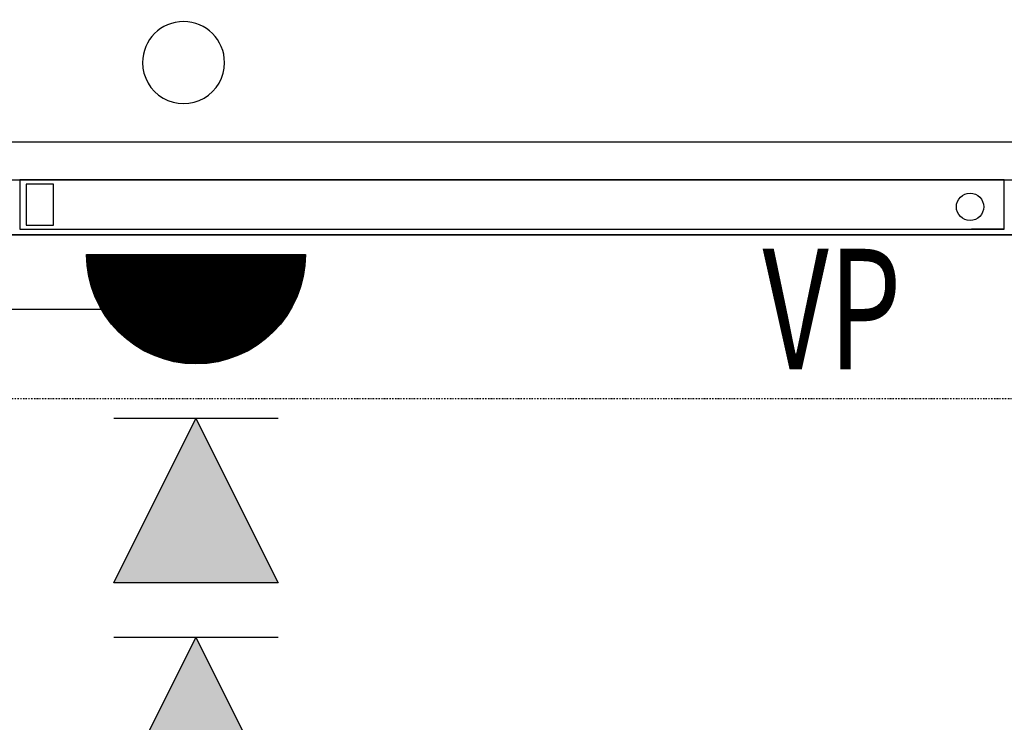
# Model space of a CAD drawing. Extents: x -71979 to 156378, y -13290 to 81757.
# Drawn here: x 6728 to 8528, y 31795 to 33079 of the extents above; entities that cross this region are included whole.
import ezdxf

# ---------------------------------------------------------------- set-up
doc = ezdxf.new("R2010")
doc.units = 0
doc.linetypes.add('X-2439-GF$0$EDG-1DOT-2', pattern=[5, 2, -1.4, 0.2, -1.4])
for name, color, linetype in [('COM-OUTLET', 6, 'CONTINUOUS'), ('POW-CIRC', 6, 'CONTINUOUS'), ('POW-OUTLET', 6, 'CONTINUOUS'), ('SYM-050', 6, 'CONTINUOUS'), ('SYM-ATT', 2, 'CONTINUOUS'), ('SYM-FILL', 133, 'CONTINUOUS'), ('SYM-TEXT', 7, 'CONTINUOUS'), ('X-2439-GF$0$New_A1_Plan_Pen_No__1', 11, 'CONTINUOUS'), ('X-2439-GF$0$New_ColumnsSteel_Pen_No__5', 8, 'CONTINUOUS'), ('X-2439-GF$0$New_Equipment_Pen_No__1', 11, 'CONTINUOUS'), ('X-2439-GF$0$New_RoofGutterDownpipe_Pen_No__2', 11, 'CONTINUOUS'), ('X-2439-GF$0$New_Shading_Pen_No__1', 11, 'CONTINUOUS'), ('X-2439-GF$0$New_WallExternal_Pen_No__3', 8, 'CONTINUOUS'), ('X-2439-GF$0$X-ARC-GRID', 133, 'X-2439-GF$0$EDG-1DOT-2'), ('X-2439-L$0$New_A0_SiteWorks_Pen_No__1', 11, 'CONTINUOUS'), ('X-2439-L$0$New_FloorStructural_Pen_No__1', 11, 'CONTINUOUS'), ('X-2439-L$0$New_SiteLandscaping_Pen_No__1', 11, 'CONTINUOUS'), ('X-2439-L$0$New_WallExternal_Pen_No__3', 8, 'CONTINUOUS'), ('X-2439-L$0$New_WallExternal_Pen_No__4', 8, 'CONTINUOUS'), ('X-XREF', 7, 'CONTINUOUS')]:
    doc.layers.add(name, color=color, linetype=linetype)
doc.styles.add('EDG', font='edg.shx', dxfattribs={"width": 0.9})
doc.styles.add('X-2439-GF$0$EDG', font='edg.shx', dxfattribs={"width": 0.9})

# ---------------------------------------------------------------- blocks, each defined once
blk = doc.blocks.new('X-2439-GF')
at = {"layer": 'X-2439-GF$0$New_A1_Plan_Pen_No__1'}
blk.add_circle((8465.1, 32737.1), 25, dxfattribs=at)
at = {"layer": 'X-2439-GF$0$New_ColumnsSteel_Pen_No__5'}
for p, q in [((6789.8, 32778.5), (6739.8, 32778.5)), ((6739.8, 32778.5), (6739.8, 32703.5)), ((6789.8, 32703.5), (6789.8, 32778.5)), ((6739.8, 32703.5), (6789.8, 32703.5))]:
    blk.add_line(p, q, dxfattribs=at)
at = {"layer": 'X-2439-GF$0$New_Equipment_Pen_No__1'}
for p, q in [((8527.8, 32786), (6727.8, 32786)), ((6789.8, 32778.5), (6739.8, 32778.5)), ((6739.8, 32778.5), (6739.8, 32703.5)), ((6789.8, 32703.5), (6789.8, 32778.5)), ((6727.8, 32696), (8527.8, 32696)), ((6739.8, 32703.5), (6789.8, 32703.5))]:
    blk.add_line(p, q, dxfattribs=at)
at = {"layer": 'X-2439-GF$0$New_RoofGutterDownpipe_Pen_No__2'}
for start_param, end_param in [(3.926991, 7.068583), (0.785398, 3.926991)]:
    blk.add_ellipse((7027.3, 33000.5), major_axis=(-53, 53), ratio=1, start_param=start_param, end_param=end_param, dxfattribs=at)
at = {"layer": 'X-2439-GF$0$New_Shading_Pen_No__1'}
blk.add_line((-10022.2, 32856), (16777.8, 32856), dxfattribs=at)
blk.add_line((-10022.2, 32856), (16777.8, 32856), dxfattribs=at)
at = {"layer": 'X-2439-GF$0$New_WallExternal_Pen_No__3'}
for p, q in [((8527.8, 32786), (6727.8, 32786)), ((6727.8, 32696), (8467.8, 32696)), ((8477.8, 32696), (8467.8, 32696)), ((8527.8, 32696), (8477.8, 32696))]:
    blk.add_line(p, q, dxfattribs=at)
at = {"layer": 'X-2439-GF$0$X-ARC-GRID'}
for q in [(-19246.9, 32386), (-17857.5, 32386)]:
    blk.add_line((24131, 32386), q, dxfattribs=at)
at = {"layer": 'X-2439-GF$0$New_A1_Plan_Pen_No__1', "style": 'X-2439-GF$0$EDG', "width": 0.7}
blk.add_text('VP', height=220, dxfattribs=at).set_placement((8085.8, 32440.3))
blk = doc.blocks.new('X-2439-L')
at = {"layer": 'X-2439-L$0$New_A0_SiteWorks_Pen_No__1'}
blk.add_line((-9045.5, 33031.7), (18415.5, 33031.7), dxfattribs=at)
at = {"layer": 'X-2439-L$0$New_FloorStructural_Pen_No__1'}
blk.add_line((-9285.5, 33131.7), (18693.5, 33131.7), dxfattribs=at)
at = {"layer": 'X-2439-L$0$New_SiteLandscaping_Pen_No__1'}
for p, q in [((8480.2, 33031.7), (1480.2, 33031.7)), ((10480.2, 33031.7), (8480.2, 33031.7))]:
    blk.add_line(p, q, dxfattribs=at)
at = {"layer": 'X-2439-L$0$New_WallExternal_Pen_No__3'}
for p, q in [((8574.5, 33131.7), (6774.5, 33131.7)), ((6774.5, 33041.7), (8574.5, 33041.7))]:
    blk.add_line(p, q, dxfattribs=at)
at = {"layer": 'X-2439-L$0$New_WallExternal_Pen_No__4'}
for p, q in [((8574.5, 33131.7), (6774.5, 33131.7)), ((6774.5, 33131.7), (6774.5, 33041.7)), ((8574.5, 33041.7), (8574.5, 33131.7)), ((-9045.5, 33031.7), (18415.5, 33031.7)), ((6774.5, 33041.7), (8574.5, 33041.7))]:
    blk.add_line(p, q, dxfattribs=at)
blk = doc.blocks.new('GPO-DBL')
at = {"layer": 'SYM-050', "color": 0, "linetype": 'ByBlock'}
blk.add_lwpolyline([(-200, 0), (200, 0, 1)], format="xyb", close=True, dxfattribs=at)
at = {"layer": 'SYM-FILL', "color": 133, "linetype": 'ByBlock', "const_width": 200}
blk.add_lwpolyline([(100, 0, 1), (-100, 0, 1)], format="xyb", dxfattribs=at)
at = {"layer": 'SYM-ATT', "linetype": 'ByBlock', "style": 'EDG', "width": 0.9}
for tag, p in [('EQUIP', (200, 1100)), ('TYPE', (200, 800)), ('MOUNT', (200, 500)), ('RATING', (200, 200))]:
    blk.add_attdef(tag, p, '', height=200, dxfattribs=at)
at = {"layer": 'SYM-ATT', "color": 255, "linetype": 'ByBlock', "style": 'EDG', "width": 0.9}
for tag, flags in [('CHAN', 3), ('NAME', 3), ('ID', 9)]:
    blk.add_attdef(tag, (0, 0), '', height=200, dxfattribs=dict(at, flags=flags))
at = {"layer": 'SYM-TEXT', "color": 255, "linetype": 'ByBlock', "style": 'EDG', "width": 0.9, "flags": 3}
blk.add_attdef('TEXT', (0, 0), '', height=200, dxfattribs=at)
blk = doc.blocks.new('OUT-RJ45')
at = {"layer": 'SYM-050', "color": 0, "linetype": 'ByBlock'}
for points in [[(0, 0), (-150, 300), (150, 300), (0, 0)], [(-150, 0), (150, 0)]]:
    blk.add_lwpolyline(points, dxfattribs=at)
at = {"layer": 'SYM-FILL', "linetype": 'ByBlock'}
blk.add_solid([(0, 0), (-150, 300), (150, 300)], dxfattribs=at)
at = {"layer": 'SYM-ATT', "linetype": 'ByBlock', "style": 'EDG', "width": 0.9}
for tag, p in [('CHAN', (-150, 1000)), ('TYPE', (-150, 700)), ('MOUNT', (-150, 400))]:
    blk.add_attdef(tag, p, '', height=200, dxfattribs=at)
at = {"layer": 'SYM-ATT', "color": 255, "linetype": 'ByBlock', "style": 'EDG', "width": 0.9}
for tag, flags in [('EQUIP', 3), ('RATING', 3), ('NAME', 3), ('ID', 9)]:
    blk.add_attdef(tag, (0, 0), '', height=200, dxfattribs=dict(at, flags=flags))
at = {"layer": 'SYM-TEXT', "color": 255, "linetype": 'ByBlock', "style": 'EDG', "width": 0.9, "flags": 3}
blk.add_attdef('TEXT', (0, 0), '', height=200, dxfattribs=at)

msp = doc.modelspace()

# ---------------------------------------------------------------- linework, layer by layer
at = {"layer": 'POW-CIRC'}
msp.add_lwpolyline([(800, 32550), (6900, 32550)], dxfattribs=at)

# ---------------------------------------------------------------- block references
at = {"layer": 'COM-OUTLET', "rotation": 180}
for p in [(7050, 32350), (7050, 31950)]:
    msp.add_blockref('OUT-RJ45', p, dxfattribs=at)
at = {"layer": 'POW-OUTLET', "xscale": -1, "rotation": 180}
msp.add_blockref('GPO-DBL', (7050, 32650), dxfattribs=at)
at = {"layer": 'X-XREF'}
for name, p in [('X-2439-L', (-46.7, -345.7)), ('X-2439-GF', (0, 0))]:
    msp.add_blockref(name, p, dxfattribs=at)

doc.saveas('drawing.dxf')
